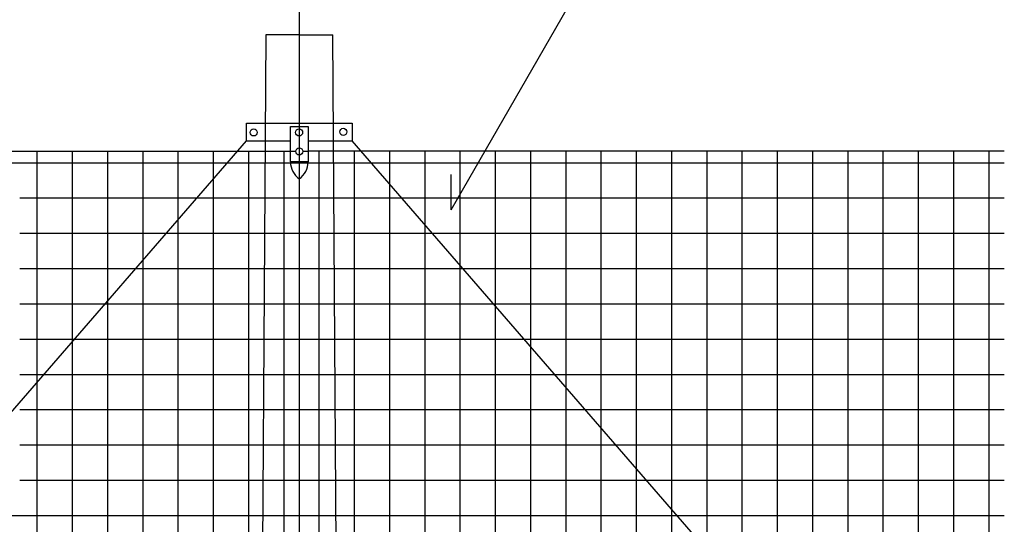
# Model space of a CAD drawing. Units: feet. Extents: x 1986 to 38986, y 4757 to 29757.
# Drawn here: x 25168 to 27962, y 22733 to 24163 of the extents above; entities that cross this region are included whole.
import ezdxf

# ---------------------------------------------------------------- set-up
doc = ezdxf.new("R2010")
doc.units = ezdxf.units.FT
doc.header["$LTSCALE"] = 100
doc.header["$MEASUREMENT"] = 0
doc.linetypes.add('CENTER1', pattern=[10, 6.25, -1.25, 1.25, -1.25])
doc.linetypes.add('DOT', pattern=[2.5, 0.625, -1.875])
for name, color, linetype in [('_0-0_パイプ', 7, 'CONTINUOUS'), ('_0-2_メッセン', 7, 'CONTINUOUS'), ('_0-4_ハッチ', 7, 'CONTINUOUS'), ('_0-6_仕上', 7, 'CONTINUOUS'), ('ADD_LINE', 7, 'CONTINUOUS')]:
    doc.layers.add(name, color=color, linetype=linetype)

msp = doc.modelspace()

# ---------------------------------------------------------------- linework, layer by layer
at = {"layer": '_0-0_パイプ', "color": 4, "linetype": 'CENTER1'}
msp.add_line((25961.5, 24250.4), (25961.5, 13120), dxfattribs=at)
at = {"layer": '_0-0_パイプ', "color": 7, "linetype": 'Continuous'}
for p, q in [((25866.5, 24120), (25806.5, 15120)), ((25961.5, 24120), (25866.5, 24120)), ((25961.5, 24120), (26056.5, 24120)), ((26116.5, 15120), (26056.5, 24120)), ((25811.5, 23870), (26111.5, 23870)), ((25811.5, 23820), (25811.5, 23870)), ((25811.5, 23870), (26111.5, 23870)), ((25936.5, 23860), (25986.5, 23860)), ((25936.5, 23760), (25936.5, 23860)), ((25986.5, 23860), (25986.5, 23760)), ((26111.5, 23870), (26111.5, 23820)), ((25811.5, 23820), (25936.5, 23820)), ((25986.5, 23820), (26111.5, 23820)), ((25936.5, 23790), (25951.5, 23790)), ((25971.5, 23790), (25986.5, 23790)), ((25986.5, 23760), (25936.5, 23760))]:
    msp.add_line(p, q, dxfattribs=at)
for centre in [(26086.3, 23845.2), (25832.1, 23843.5), (25961, 23843.5), (25961.5, 23789.6)]:
    msp.add_circle(centre, 10, dxfattribs=at)
at = {"layer": '_0-2_メッセン', "color": 6, "linetype": 'Continuous'}
for p, q in [((20211.5, 17365), (25811.5, 23820)), ((27961.5, 21687.5), (26111.5, 23820)), ((19986.5, 23790), (25936.5, 23790)), ((25961.5, 23790), (25961.5, 20684.1)), ((27961.5, 23790), (25986.5, 23790)), ((25961.5, 23711.7), (25961.5, 20625))]:
    msp.add_line(p, q, dxfattribs=at)
for centre, start, end in [((25997.1, 23760.7), 180.709, 234.0558), ((25925.9, 23760.7), 305.9442, 359.291)]:
    msp.add_arc(centre, 60.6, start, end, dxfattribs=at)
at = {"layer": '_0-4_ハッチ', "color": 5, "linetype": 'Continuous'}
for p, q in [((25218.3, 23607.8), (25218.3, 23790)), ((25318.3, 23607.8), (25318.3, 23790)), ((25418.3, 23607.8), (25418.3, 23790)), ((25518.3, 23607.8), (25518.3, 23790)), ((25618.3, 23607.8), (25618.3, 23790)), ((25718.3, 23607.8), (25718.3, 23790)), ((25818.3, 23607.8), (25818.3, 23790)), ((25918.3, 23607.8), (25918.3, 23790)), ((26018.3, 23607.8), (26018.3, 23790)), ((26118.3, 23607.8), (26118.3, 23790)), ((26218.3, 23607.8), (26218.3, 23790)), ((26318.3, 23607.8), (26318.3, 23790)), ((26418.3, 23607.8), (26418.3, 23790)), ((26518.3, 23607.8), (26518.3, 23790)), ((26618.3, 23607.8), (26618.3, 23790)), ((26718.3, 23607.8), (26718.3, 23790)), ((26818.3, 23607.8), (26818.3, 23790)), ((26918.3, 23607.8), (26918.3, 23790)), ((27018.3, 23607.8), (27018.3, 23790)), ((27118.3, 23607.8), (27118.3, 23790)), ((27218.3, 23607.8), (27218.3, 23790)), ((27318.3, 23607.8), (27318.3, 23790)), ((27418.3, 23607.8), (27418.3, 23790)), ((27518.3, 23607.8), (27518.3, 23790)), ((27618.3, 23607.8), (27618.3, 23790)), ((27718.3, 23607.8), (27718.3, 23790)), ((27818.3, 23607.8), (27818.3, 23790)), ((27918.3, 17294.9), (27918.3, 23790)), ((24186.9, 23757.8), (27961.5, 23757.8)), ((25168.3, 23657.8), (25268.3, 23657.8)), ((25268.3, 23657.8), (25368.3, 23657.8)), ((25368.3, 23657.8), (25468.3, 23657.8)), ((25468.3, 23657.8), (25568.3, 23657.8)), ((25568.3, 23657.8), (25668.3, 23657.8)), ((25668.3, 23657.8), (25768.3, 23657.8)), ((25768.3, 23657.8), (25868.3, 23657.8)), ((25868.3, 23657.8), (25968.3, 23657.8)), ((25968.3, 23657.8), (26068.3, 23657.8)), ((26068.3, 23657.8), (26168.3, 23657.8)), ((26168.3, 23657.8), (26268.3, 23657.8)), ((26268.3, 23657.8), (26368.3, 23657.8)), ((26368.3, 23657.8), (26468.3, 23657.8)), ((26468.3, 23657.8), (26568.3, 23657.8)), ((26568.3, 23657.8), (26668.3, 23657.8)), ((26668.3, 23657.8), (26768.3, 23657.8)), ((26768.3, 23657.8), (26868.3, 23657.8)), ((26868.3, 23657.8), (26968.3, 23657.8)), ((26968.3, 23657.8), (27068.3, 23657.8)), ((27068.3, 23657.8), (27168.3, 23657.8)), ((27168.3, 23657.8), (27268.3, 23657.8)), ((27268.3, 23657.8), (27368.3, 23657.8)), ((27368.3, 23657.8), (27468.3, 23657.8)), ((27468.3, 23657.8), (27568.3, 23657.8)), ((27568.3, 23657.8), (27668.3, 23657.8)), ((27668.3, 23657.8), (27768.3, 23657.8)), ((27768.3, 23657.8), (27961.5, 23657.8)), ((25218.3, 23507.8), (25218.3, 23607.8)), ((25318.3, 23507.8), (25318.3, 23607.8)), ((25418.3, 23507.8), (25418.3, 23607.8)), ((25518.3, 23507.8), (25518.3, 23607.8)), ((25618.3, 23507.8), (25618.3, 23607.8)), ((25718.3, 23507.8), (25718.3, 23607.8)), ((25818.3, 23507.8), (25818.3, 23607.8)), ((25918.3, 23507.8), (25918.3, 23607.8)), ((26018.3, 23507.8), (26018.3, 23607.8)), ((26118.3, 23507.8), (26118.3, 23607.8)), ((26218.3, 23507.8), (26218.3, 23607.8)), ((26318.3, 23507.8), (26318.3, 23607.8)), ((26418.3, 23507.8), (26418.3, 23607.8)), ((26518.3, 23507.8), (26518.3, 23607.8)), ((26618.3, 23507.8), (26618.3, 23607.8)), ((26718.3, 23507.8), (26718.3, 23607.8)), ((26818.3, 23507.8), (26818.3, 23607.8)), ((26918.3, 23507.8), (26918.3, 23607.8)), ((27018.3, 23507.8), (27018.3, 23607.8)), ((27118.3, 23507.8), (27118.3, 23607.8)), ((27218.3, 23507.8), (27218.3, 23607.8)), ((27318.3, 23507.8), (27318.3, 23607.8)), ((27418.3, 23507.8), (27418.3, 23607.8)), ((27518.3, 23507.8), (27518.3, 23607.8)), ((27618.3, 23507.8), (27618.3, 23607.8)), ((27718.3, 23507.8), (27718.3, 23607.8)), ((27818.3, 23507.8), (27818.3, 23607.8)), ((25168.3, 23557.8), (25268.3, 23557.8)), ((25268.3, 23557.8), (25368.3, 23557.8)), ((25368.3, 23557.8), (25468.3, 23557.8)), ((25468.3, 23557.8), (25568.3, 23557.8)), ((25568.3, 23557.8), (25668.3, 23557.8)), ((25668.3, 23557.8), (25768.3, 23557.8)), ((25768.3, 23557.8), (25868.3, 23557.8)), ((25868.3, 23557.8), (25968.3, 23557.8)), ((25968.3, 23557.8), (26068.3, 23557.8)), ((26068.3, 23557.8), (26168.3, 23557.8)), ((26168.3, 23557.8), (26268.3, 23557.8)), ((26268.3, 23557.8), (26368.3, 23557.8)), ((26368.3, 23557.8), (26468.3, 23557.8)), ((26468.3, 23557.8), (26568.3, 23557.8)), ((26568.3, 23557.8), (26668.3, 23557.8)), ((26668.3, 23557.8), (26768.3, 23557.8)), ((26768.3, 23557.8), (26868.3, 23557.8)), ((26868.3, 23557.8), (26968.3, 23557.8)), ((26968.3, 23557.8), (27068.3, 23557.8)), ((27068.3, 23557.8), (27168.3, 23557.8)), ((27168.3, 23557.8), (27268.3, 23557.8)), ((27268.3, 23557.8), (27368.3, 23557.8)), ((27368.3, 23557.8), (27468.3, 23557.8)), ((27468.3, 23557.8), (27568.3, 23557.8)), ((27568.3, 23557.8), (27668.3, 23557.8)), ((27668.3, 23557.8), (27768.3, 23557.8)), ((27768.3, 23557.8), (27961.5, 23557.8)), ((25218.3, 23407.8), (25218.3, 23507.8)), ((25318.3, 23407.8), (25318.3, 23507.8)), ((25418.3, 23407.8), (25418.3, 23507.8)), ((25518.3, 23407.8), (25518.3, 23507.8)), ((25618.3, 23407.8), (25618.3, 23507.8)), ((25718.3, 23407.8), (25718.3, 23507.8)), ((25818.3, 23407.8), (25818.3, 23507.8)), ((25918.3, 23407.8), (25918.3, 23507.8)), ((26018.3, 23407.8), (26018.3, 23507.8)), ((26118.3, 23407.8), (26118.3, 23507.8)), ((26218.3, 23407.8), (26218.3, 23507.8)), ((26318.3, 23407.8), (26318.3, 23507.8)), ((26418.3, 23407.8), (26418.3, 23507.8)), ((26518.3, 23407.8), (26518.3, 23507.8)), ((26618.3, 23407.8), (26618.3, 23507.8)), ((26718.3, 23407.8), (26718.3, 23507.8)), ((26818.3, 23407.8), (26818.3, 23507.8)), ((26918.3, 23407.8), (26918.3, 23507.8)), ((27018.3, 23407.8), (27018.3, 23507.8)), ((27118.3, 23407.8), (27118.3, 23507.8)), ((27218.3, 23407.8), (27218.3, 23507.8)), ((27318.3, 23407.8), (27318.3, 23507.8)), ((27418.3, 23407.8), (27418.3, 23507.8)), ((27518.3, 23407.8), (27518.3, 23507.8)), ((27618.3, 23407.8), (27618.3, 23507.8)), ((27718.3, 23407.8), (27718.3, 23507.8)), ((27818.3, 23407.8), (27818.3, 23507.8)), ((25168.3, 23457.8), (25268.3, 23457.8)), ((25268.3, 23457.8), (25368.3, 23457.8)), ((25368.3, 23457.8), (25468.3, 23457.8)), ((25468.3, 23457.8), (25568.3, 23457.8)), ((25568.3, 23457.8), (25668.3, 23457.8)), ((25668.3, 23457.8), (25768.3, 23457.8)), ((25768.3, 23457.8), (25868.3, 23457.8)), ((25868.3, 23457.8), (25968.3, 23457.8)), ((25968.3, 23457.8), (26068.3, 23457.8)), ((26068.3, 23457.8), (26168.3, 23457.8)), ((26168.3, 23457.8), (26268.3, 23457.8)), ((26268.3, 23457.8), (26368.3, 23457.8)), ((26368.3, 23457.8), (26468.3, 23457.8)), ((26468.3, 23457.8), (26568.3, 23457.8)), ((26568.3, 23457.8), (26668.3, 23457.8)), ((26668.3, 23457.8), (26768.3, 23457.8)), ((26768.3, 23457.8), (26868.3, 23457.8)), ((26868.3, 23457.8), (26968.3, 23457.8)), ((26968.3, 23457.8), (27068.3, 23457.8)), ((27068.3, 23457.8), (27168.3, 23457.8)), ((27168.3, 23457.8), (27268.3, 23457.8)), ((27268.3, 23457.8), (27368.3, 23457.8)), ((27368.3, 23457.8), (27468.3, 23457.8)), ((27468.3, 23457.8), (27568.3, 23457.8)), ((27568.3, 23457.8), (27668.3, 23457.8)), ((27668.3, 23457.8), (27768.3, 23457.8)), ((27768.3, 23457.8), (27961.5, 23457.8)), ((25218.3, 23307.8), (25218.3, 23407.8)), ((25318.3, 23307.8), (25318.3, 23407.8)), ((25418.3, 23307.8), (25418.3, 23407.8)), ((25518.3, 23307.8), (25518.3, 23407.8)), ((25618.3, 23307.8), (25618.3, 23407.8)), ((25718.3, 23307.8), (25718.3, 23407.8)), ((25818.3, 23307.8), (25818.3, 23407.8)), ((25918.3, 23307.8), (25918.3, 23407.8)), ((26018.3, 23307.8), (26018.3, 23407.8)), ((26118.3, 23307.8), (26118.3, 23407.8)), ((26218.3, 23307.8), (26218.3, 23407.8)), ((26318.3, 23307.8), (26318.3, 23407.8)), ((26418.3, 23307.8), (26418.3, 23407.8)), ((26518.3, 23307.8), (26518.3, 23407.8)), ((26618.3, 23307.8), (26618.3, 23407.8)), ((26718.3, 23307.8), (26718.3, 23407.8)), ((26818.3, 23307.8), (26818.3, 23407.8)), ((26918.3, 23307.8), (26918.3, 23407.8)), ((27018.3, 23307.8), (27018.3, 23407.8)), ((27118.3, 23307.8), (27118.3, 23407.8)), ((27218.3, 23307.8), (27218.3, 23407.8)), ((27318.3, 23307.8), (27318.3, 23407.8)), ((27418.3, 23307.8), (27418.3, 23407.8)), ((27518.3, 23307.8), (27518.3, 23407.8)), ((27618.3, 23307.8), (27618.3, 23407.8)), ((27718.3, 23307.8), (27718.3, 23407.8)), ((27818.3, 23307.8), (27818.3, 23407.8)), ((25168.3, 23357.8), (25268.3, 23357.8)), ((25268.3, 23357.8), (25368.3, 23357.8)), ((25368.3, 23357.8), (25468.3, 23357.8)), ((25468.3, 23357.8), (25568.3, 23357.8)), ((25568.3, 23357.8), (25668.3, 23357.8)), ((25668.3, 23357.8), (25768.3, 23357.8)), ((25768.3, 23357.8), (25868.3, 23357.8)), ((25868.3, 23357.8), (25968.3, 23357.8)), ((25968.3, 23357.8), (26068.3, 23357.8)), ((26068.3, 23357.8), (26168.3, 23357.8)), ((26168.3, 23357.8), (26268.3, 23357.8)), ((26268.3, 23357.8), (26368.3, 23357.8)), ((26368.3, 23357.8), (26468.3, 23357.8)), ((26468.3, 23357.8), (26568.3, 23357.8)), ((26568.3, 23357.8), (26668.3, 23357.8)), ((26668.3, 23357.8), (26768.3, 23357.8)), ((26768.3, 23357.8), (26868.3, 23357.8)), ((26868.3, 23357.8), (26968.3, 23357.8)), ((26968.3, 23357.8), (27068.3, 23357.8)), ((27068.3, 23357.8), (27168.3, 23357.8)), ((27168.3, 23357.8), (27268.3, 23357.8)), ((27268.3, 23357.8), (27368.3, 23357.8)), ((27368.3, 23357.8), (27468.3, 23357.8)), ((27468.3, 23357.8), (27568.3, 23357.8)), ((27568.3, 23357.8), (27668.3, 23357.8)), ((27668.3, 23357.8), (27768.3, 23357.8)), ((27768.3, 23357.8), (27961.5, 23357.8)), ((25218.3, 23207.8), (25218.3, 23307.8)), ((25318.3, 23207.8), (25318.3, 23307.8)), ((25418.3, 23207.8), (25418.3, 23307.8)), ((25518.3, 23207.8), (25518.3, 23307.8)), ((25618.3, 23207.8), (25618.3, 23307.8)), ((25718.3, 23207.8), (25718.3, 23307.8)), ((25818.3, 23207.8), (25818.3, 23307.8)), ((25918.3, 23207.8), (25918.3, 23307.8)), ((26018.3, 23207.8), (26018.3, 23307.8)), ((26118.3, 23207.8), (26118.3, 23307.8)), ((26218.3, 23207.8), (26218.3, 23307.8)), ((26318.3, 23207.8), (26318.3, 23307.8)), ((26418.3, 23207.8), (26418.3, 23307.8)), ((26518.3, 23207.8), (26518.3, 23307.8)), ((26618.3, 23207.8), (26618.3, 23307.8)), ((26718.3, 23207.8), (26718.3, 23307.8)), ((26818.3, 23207.8), (26818.3, 23307.8)), ((26918.3, 23207.8), (26918.3, 23307.8)), ((27018.3, 23207.8), (27018.3, 23307.8)), ((27118.3, 23207.8), (27118.3, 23307.8)), ((27218.3, 23207.8), (27218.3, 23307.8)), ((27318.3, 23207.8), (27318.3, 23307.8)), ((27418.3, 23207.8), (27418.3, 23307.8)), ((27518.3, 23207.8), (27518.3, 23307.8)), ((27618.3, 23207.8), (27618.3, 23307.8)), ((27718.3, 23207.8), (27718.3, 23307.8)), ((27818.3, 23207.8), (27818.3, 23307.8)), ((25168.3, 23257.8), (25268.3, 23257.8)), ((25268.3, 23257.8), (25368.3, 23257.8)), ((25368.3, 23257.8), (25468.3, 23257.8)), ((25468.3, 23257.8), (25568.3, 23257.8)), ((25568.3, 23257.8), (25668.3, 23257.8)), ((25668.3, 23257.8), (25768.3, 23257.8)), ((25768.3, 23257.8), (25868.3, 23257.8)), ((25868.3, 23257.8), (25968.3, 23257.8)), ((25968.3, 23257.8), (26068.3, 23257.8)), ((26068.3, 23257.8), (26168.3, 23257.8)), ((26168.3, 23257.8), (26268.3, 23257.8)), ((26268.3, 23257.8), (26368.3, 23257.8)), ((26368.3, 23257.8), (26468.3, 23257.8)), ((26468.3, 23257.8), (26568.3, 23257.8)), ((26568.3, 23257.8), (26668.3, 23257.8)), ((26668.3, 23257.8), (26768.3, 23257.8)), ((26768.3, 23257.8), (26868.3, 23257.8)), ((26868.3, 23257.8), (26968.3, 23257.8)), ((26968.3, 23257.8), (27068.3, 23257.8)), ((27068.3, 23257.8), (27168.3, 23257.8)), ((27168.3, 23257.8), (27268.3, 23257.8)), ((27268.3, 23257.8), (27368.3, 23257.8)), ((27368.3, 23257.8), (27468.3, 23257.8)), ((27468.3, 23257.8), (27568.3, 23257.8)), ((27568.3, 23257.8), (27668.3, 23257.8)), ((27668.3, 23257.8), (27768.3, 23257.8)), ((27768.3, 23257.8), (27961.5, 23257.8)), ((25218.3, 23107.8), (25218.3, 23207.8)), ((25318.3, 23107.8), (25318.3, 23207.8)), ((25418.3, 23107.8), (25418.3, 23207.8)), ((25518.3, 23107.8), (25518.3, 23207.8)), ((25618.3, 23107.8), (25618.3, 23207.8)), ((25718.3, 23107.8), (25718.3, 23207.8)), ((25818.3, 23107.8), (25818.3, 23207.8)), ((25918.3, 23107.8), (25918.3, 23207.8)), ((26018.3, 23107.8), (26018.3, 23207.8)), ((26118.3, 23107.8), (26118.3, 23207.8)), ((26218.3, 23107.8), (26218.3, 23207.8)), ((26318.3, 23107.8), (26318.3, 23207.8)), ((26418.3, 23107.8), (26418.3, 23207.8)), ((26518.3, 23107.8), (26518.3, 23207.8)), ((26618.3, 23107.8), (26618.3, 23207.8)), ((26718.3, 23107.8), (26718.3, 23207.8)), ((26818.3, 23107.8), (26818.3, 23207.8)), ((26918.3, 23107.8), (26918.3, 23207.8)), ((27018.3, 23107.8), (27018.3, 23207.8)), ((27118.3, 23107.8), (27118.3, 23207.8)), ((27218.3, 23107.8), (27218.3, 23207.8)), ((27318.3, 23107.8), (27318.3, 23207.8)), ((27418.3, 23107.8), (27418.3, 23207.8)), ((27518.3, 23107.8), (27518.3, 23207.8)), ((27618.3, 23107.8), (27618.3, 23207.8)), ((27718.3, 23107.8), (27718.3, 23207.8)), ((27818.3, 23107.8), (27818.3, 23207.8)), ((25168.3, 23157.8), (25268.3, 23157.8)), ((25268.3, 23157.8), (25368.3, 23157.8)), ((25368.3, 23157.8), (25468.3, 23157.8)), ((25468.3, 23157.8), (25568.3, 23157.8)), ((25568.3, 23157.8), (25668.3, 23157.8)), ((25668.3, 23157.8), (25768.3, 23157.8)), ((25768.3, 23157.8), (25868.3, 23157.8)), ((25868.3, 23157.8), (25968.3, 23157.8)), ((25968.3, 23157.8), (26068.3, 23157.8)), ((26068.3, 23157.8), (26168.3, 23157.8)), ((26168.3, 23157.8), (26268.3, 23157.8)), ((26268.3, 23157.8), (26368.3, 23157.8)), ((26368.3, 23157.8), (26468.3, 23157.8)), ((26468.3, 23157.8), (26568.3, 23157.8)), ((26568.3, 23157.8), (26668.3, 23157.8)), ((26668.3, 23157.8), (26768.3, 23157.8)), ((26768.3, 23157.8), (26868.3, 23157.8)), ((26868.3, 23157.8), (26968.3, 23157.8)), ((26968.3, 23157.8), (27068.3, 23157.8)), ((27068.3, 23157.8), (27168.3, 23157.8)), ((27168.3, 23157.8), (27268.3, 23157.8)), ((27268.3, 23157.8), (27368.3, 23157.8)), ((27368.3, 23157.8), (27468.3, 23157.8)), ((27468.3, 23157.8), (27568.3, 23157.8)), ((27568.3, 23157.8), (27668.3, 23157.8)), ((27668.3, 23157.8), (27768.3, 23157.8)), ((27768.3, 23157.8), (27961.5, 23157.8)), ((25218.3, 23007.8), (25218.3, 23107.8)), ((25318.3, 23007.8), (25318.3, 23107.8)), ((25418.3, 23007.8), (25418.3, 23107.8)), ((25518.3, 23007.8), (25518.3, 23107.8)), ((25618.3, 23007.8), (25618.3, 23107.8)), ((25718.3, 23007.8), (25718.3, 23107.8)), ((25818.3, 23007.8), (25818.3, 23107.8)), ((25918.3, 23007.8), (25918.3, 23107.8)), ((26018.3, 23007.8), (26018.3, 23107.8)), ((26118.3, 23007.8), (26118.3, 23107.8)), ((26218.3, 23007.8), (26218.3, 23107.8)), ((26318.3, 23007.8), (26318.3, 23107.8)), ((26418.3, 23007.8), (26418.3, 23107.8)), ((26518.3, 23007.8), (26518.3, 23107.8)), ((26618.3, 23007.8), (26618.3, 23107.8)), ((26718.3, 23007.8), (26718.3, 23107.8)), ((26818.3, 23007.8), (26818.3, 23107.8)), ((26918.3, 23007.8), (26918.3, 23107.8)), ((27018.3, 23007.8), (27018.3, 23107.8)), ((27118.3, 23007.8), (27118.3, 23107.8)), ((27218.3, 23007.8), (27218.3, 23107.8)), ((27318.3, 23007.8), (27318.3, 23107.8)), ((27418.3, 23007.8), (27418.3, 23107.8)), ((27518.3, 23007.8), (27518.3, 23107.8)), ((27618.3, 23007.8), (27618.3, 23107.8)), ((27718.3, 23007.8), (27718.3, 23107.8)), ((27818.3, 23007.8), (27818.3, 23107.8)), ((25168.3, 23057.8), (25268.3, 23057.8)), ((25268.3, 23057.8), (25368.3, 23057.8)), ((25368.3, 23057.8), (25468.3, 23057.8)), ((25468.3, 23057.8), (25568.3, 23057.8)), ((25568.3, 23057.8), (25668.3, 23057.8)), ((25668.3, 23057.8), (25768.3, 23057.8)), ((25768.3, 23057.8), (25868.3, 23057.8)), ((25868.3, 23057.8), (25968.3, 23057.8)), ((25968.3, 23057.8), (26068.3, 23057.8)), ((26068.3, 23057.8), (26168.3, 23057.8)), ((26168.3, 23057.8), (26268.3, 23057.8)), ((26268.3, 23057.8), (26368.3, 23057.8)), ((26368.3, 23057.8), (26468.3, 23057.8)), ((26468.3, 23057.8), (26568.3, 23057.8)), ((26568.3, 23057.8), (26668.3, 23057.8)), ((26668.3, 23057.8), (26768.3, 23057.8)), ((26768.3, 23057.8), (26868.3, 23057.8)), ((26868.3, 23057.8), (26968.3, 23057.8)), ((26968.3, 23057.8), (27068.3, 23057.8)), ((27068.3, 23057.8), (27168.3, 23057.8)), ((27168.3, 23057.8), (27268.3, 23057.8)), ((27268.3, 23057.8), (27368.3, 23057.8)), ((27368.3, 23057.8), (27468.3, 23057.8)), ((27468.3, 23057.8), (27568.3, 23057.8)), ((27568.3, 23057.8), (27668.3, 23057.8)), ((27668.3, 23057.8), (27768.3, 23057.8)), ((27768.3, 23057.8), (27961.5, 23057.8)), ((25218.3, 22907.8), (25218.3, 23007.8)), ((25318.3, 22907.8), (25318.3, 23007.8)), ((25418.3, 22907.8), (25418.3, 23007.8)), ((25518.3, 22907.8), (25518.3, 23007.8)), ((25618.3, 22907.8), (25618.3, 23007.8)), ((25718.3, 22907.8), (25718.3, 23007.8)), ((25818.3, 22907.8), (25818.3, 23007.8)), ((25918.3, 22907.8), (25918.3, 23007.8)), ((26018.3, 22907.8), (26018.3, 23007.8)), ((26118.3, 22907.8), (26118.3, 23007.8)), ((26218.3, 22907.8), (26218.3, 23007.8)), ((26318.3, 22907.8), (26318.3, 23007.8)), ((26418.3, 22907.8), (26418.3, 23007.8)), ((26518.3, 22907.8), (26518.3, 23007.8)), ((26618.3, 22907.8), (26618.3, 23007.8)), ((26718.3, 22907.8), (26718.3, 23007.8)), ((26818.3, 22907.8), (26818.3, 23007.8)), ((26918.3, 22907.8), (26918.3, 23007.8)), ((27018.3, 22907.8), (27018.3, 23007.8)), ((27118.3, 22907.8), (27118.3, 23007.8)), ((27218.3, 22907.8), (27218.3, 23007.8)), ((27318.3, 22907.8), (27318.3, 23007.8)), ((27418.3, 22907.8), (27418.3, 23007.8)), ((27518.3, 22907.8), (27518.3, 23007.8)), ((27618.3, 22907.8), (27618.3, 23007.8)), ((27718.3, 22907.8), (27718.3, 23007.8)), ((27818.3, 22907.8), (27818.3, 23007.8)), ((25168.3, 22957.8), (25268.3, 22957.8)), ((25268.3, 22957.8), (25368.3, 22957.8)), ((25368.3, 22957.8), (25468.3, 22957.8)), ((25468.3, 22957.8), (25568.3, 22957.8)), ((25568.3, 22957.8), (25668.3, 22957.8)), ((25668.3, 22957.8), (25768.3, 22957.8)), ((25768.3, 22957.8), (25868.3, 22957.8)), ((25868.3, 22957.8), (25968.3, 22957.8)), ((25968.3, 22957.8), (26068.3, 22957.8)), ((26068.3, 22957.8), (26168.3, 22957.8)), ((26168.3, 22957.8), (26268.3, 22957.8)), ((26268.3, 22957.8), (26368.3, 22957.8)), ((26368.3, 22957.8), (26468.3, 22957.8)), ((26468.3, 22957.8), (26568.3, 22957.8)), ((26568.3, 22957.8), (26668.3, 22957.8)), ((26668.3, 22957.8), (26768.3, 22957.8)), ((26768.3, 22957.8), (26868.3, 22957.8)), ((26868.3, 22957.8), (26968.3, 22957.8)), ((26968.3, 22957.8), (27068.3, 22957.8)), ((27068.3, 22957.8), (27168.3, 22957.8)), ((27168.3, 22957.8), (27268.3, 22957.8)), ((27268.3, 22957.8), (27368.3, 22957.8)), ((27368.3, 22957.8), (27468.3, 22957.8)), ((27468.3, 22957.8), (27568.3, 22957.8)), ((27568.3, 22957.8), (27668.3, 22957.8)), ((27668.3, 22957.8), (27768.3, 22957.8)), ((27768.3, 22957.8), (27961.5, 22957.8)), ((25218.3, 22807.8), (25218.3, 22907.8)), ((25318.3, 22807.8), (25318.3, 22907.8)), ((25418.3, 22807.8), (25418.3, 22907.8)), ((25518.3, 22807.8), (25518.3, 22907.8)), ((25618.3, 22807.8), (25618.3, 22907.8)), ((25718.3, 22807.8), (25718.3, 22907.8)), ((25818.3, 22807.8), (25818.3, 22907.8)), ((25918.3, 22807.8), (25918.3, 22907.8)), ((26018.3, 22807.8), (26018.3, 22907.8)), ((26118.3, 22807.8), (26118.3, 22907.8)), ((26218.3, 22807.8), (26218.3, 22907.8)), ((26318.3, 22807.8), (26318.3, 22907.8)), ((26418.3, 22807.8), (26418.3, 22907.8)), ((26518.3, 22807.8), (26518.3, 22907.8)), ((26618.3, 22807.8), (26618.3, 22907.8)), ((26718.3, 22807.8), (26718.3, 22907.8)), ((26818.3, 22807.8), (26818.3, 22907.8)), ((26918.3, 22807.8), (26918.3, 22907.8)), ((27018.3, 22807.8), (27018.3, 22907.8)), ((27118.3, 22807.8), (27118.3, 22907.8)), ((27218.3, 22807.8), (27218.3, 22907.8)), ((27318.3, 22807.8), (27318.3, 22907.8)), ((27418.3, 22807.8), (27418.3, 22907.8)), ((27518.3, 22807.8), (27518.3, 22907.8)), ((27618.3, 22807.8), (27618.3, 22907.8)), ((27718.3, 22807.8), (27718.3, 22907.8)), ((27818.3, 22807.8), (27818.3, 22907.8)), ((25168.3, 22857.8), (25268.3, 22857.8)), ((25268.3, 22857.8), (25368.3, 22857.8)), ((25368.3, 22857.8), (25468.3, 22857.8)), ((25468.3, 22857.8), (25568.3, 22857.8)), ((25568.3, 22857.8), (25668.3, 22857.8)), ((25668.3, 22857.8), (25768.3, 22857.8)), ((25768.3, 22857.8), (25868.3, 22857.8)), ((25868.3, 22857.8), (25968.3, 22857.8)), ((25968.3, 22857.8), (26068.3, 22857.8)), ((26068.3, 22857.8), (26168.3, 22857.8)), ((26168.3, 22857.8), (26268.3, 22857.8)), ((26268.3, 22857.8), (26368.3, 22857.8)), ((26368.3, 22857.8), (26468.3, 22857.8)), ((26468.3, 22857.8), (26568.3, 22857.8)), ((26568.3, 22857.8), (26668.3, 22857.8)), ((26668.3, 22857.8), (26768.3, 22857.8)), ((26768.3, 22857.8), (26868.3, 22857.8)), ((26868.3, 22857.8), (26968.3, 22857.8)), ((26968.3, 22857.8), (27068.3, 22857.8)), ((27068.3, 22857.8), (27168.3, 22857.8)), ((27168.3, 22857.8), (27268.3, 22857.8)), ((27268.3, 22857.8), (27368.3, 22857.8)), ((27368.3, 22857.8), (27468.3, 22857.8)), ((27468.3, 22857.8), (27568.3, 22857.8)), ((27568.3, 22857.8), (27668.3, 22857.8)), ((27668.3, 22857.8), (27768.3, 22857.8)), ((27768.3, 22857.8), (27961.5, 22857.8)), ((25218.3, 21971.4), (25218.3, 22807.8)), ((25318.3, 22707.8), (25318.3, 22807.8)), ((25418.3, 22707.8), (25418.3, 22807.8)), ((25518.3, 22707.8), (25518.3, 22807.8)), ((25618.3, 22707.8), (25618.3, 22807.8)), ((25718.3, 22707.8), (25718.3, 22807.8)), ((25818.3, 22707.8), (25818.3, 22807.8)), ((25918.3, 22707.8), (25918.3, 22807.8)), ((26018.3, 22707.8), (26018.3, 22807.8)), ((26118.3, 22707.8), (26118.3, 22807.8)), ((26218.3, 22707.8), (26218.3, 22807.8)), ((26318.3, 22707.8), (26318.3, 22807.8)), ((26418.3, 22707.8), (26418.3, 22807.8)), ((26518.3, 22707.8), (26518.3, 22807.8)), ((26618.3, 22707.8), (26618.3, 22807.8)), ((26718.3, 22707.8), (26718.3, 22807.8)), ((26818.3, 22707.8), (26818.3, 22807.8)), ((26918.3, 22707.8), (26918.3, 22807.8)), ((27018.3, 22707.8), (27018.3, 22807.8)), ((27118.3, 22707.8), (27118.3, 22807.8)), ((27218.3, 22707.8), (27218.3, 22807.8)), ((27318.3, 22707.8), (27318.3, 22807.8)), ((27418.3, 22707.8), (27418.3, 22807.8)), ((27518.3, 22707.8), (27518.3, 22807.8)), ((27618.3, 22707.8), (27618.3, 22807.8)), ((27718.3, 22707.8), (27718.3, 22807.8)), ((27818.3, 22707.8), (27818.3, 22807.8)), ((24764.2, 22757.8), (25268.3, 22757.8)), ((25268.3, 22757.8), (25368.3, 22757.8)), ((25368.3, 22757.8), (25468.3, 22757.8)), ((25468.3, 22757.8), (25568.3, 22757.8)), ((25568.3, 22757.8), (25668.3, 22757.8)), ((25668.3, 22757.8), (25768.3, 22757.8)), ((25768.3, 22757.8), (25868.3, 22757.8)), ((25868.3, 22757.8), (25968.3, 22757.8)), ((25968.3, 22757.8), (26068.3, 22757.8)), ((26068.3, 22757.8), (26168.3, 22757.8)), ((26168.3, 22757.8), (26268.3, 22757.8)), ((26268.3, 22757.8), (26368.3, 22757.8)), ((26368.3, 22757.8), (26468.3, 22757.8)), ((26468.3, 22757.8), (26568.3, 22757.8)), ((26568.3, 22757.8), (26668.3, 22757.8)), ((26668.3, 22757.8), (26768.3, 22757.8)), ((26768.3, 22757.8), (26868.3, 22757.8)), ((26868.3, 22757.8), (26968.3, 22757.8)), ((26968.3, 22757.8), (27068.3, 22757.8)), ((27068.3, 22757.8), (27168.3, 22757.8)), ((27168.3, 22757.8), (27268.3, 22757.8)), ((27268.3, 22757.8), (27368.3, 22757.8)), ((27368.3, 22757.8), (27468.3, 22757.8)), ((27468.3, 22757.8), (27568.3, 22757.8)), ((27568.3, 22757.8), (27668.3, 22757.8)), ((27668.3, 22757.8), (27768.3, 22757.8)), ((27768.3, 22757.8), (27961.5, 22757.8))]:
    msp.add_line(p, q, dxfattribs=at)
at = {"layer": '_0-6_仕上', "color": 4, "linetype": 'Continuous'}
for q in [(27597.1, 25711.7), (26392.1, 23724.4)]:
    msp.add_line((26392.1, 23624.4), q, dxfattribs=at)
at = {"layer": 'ADD_LINE', "color": 7, "linetype": 'DOT'}
for p, q in [((25961.5, 23953.4), (25961.5, 23809.3)), ((25961.5, 23809.3), (25961.5, 23765.3)), ((25961.5, 23711.7), (25961.5, 23714.8))]:
    msp.add_line(p, q, dxfattribs=at)

doc.saveas('drawing.dxf')
